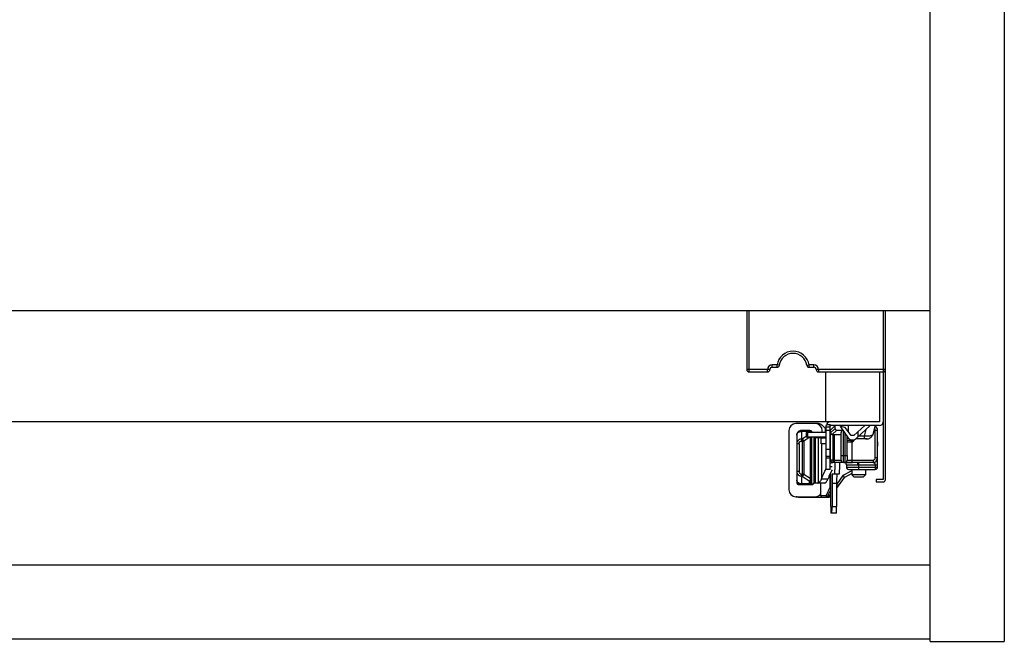
# Paper-space layout '_Back' of a CAD drawing. Units: millimetres. Extents: x -1008 to -11, y -211 to 329.
# Drawn here: x -224 to -11, y -211 to -77 of the extents above; entities that cross this region are included whole.
import ezdxf

# ---------------------------------------------------------------- set-up
doc = ezdxf.new("R2010")
doc.units = ezdxf.units.MM

psp = doc.layouts.new('_Back')

# ---------------------------------------------------------------- linework, layer by layer
at = {"color": 7, "linetype": 'Continuous', "lineweight": 25}
for p, q in [((-26.88, -211.25), (-26.88, 328.75)), ((-10.88, 328.75), (-10.88, -211.25)), ((-26.88, -139.75), (-991.88, -139.75)), ((-66.58, -139.75), (-66.58, -152.45)), ((-66.08, -152.95), (-66.08, -139.75)), ((-37.08, -139.75), (-37.08, -176.25)), ((-36.58, -176.25), (-36.58, -139.75)), ((-61.58, -152.45), (-66.58, -152.45)), ((-66.08, -152.95), (-62.08, -152.95)), ((-62.08, -152.95), (-62.08, -152.45)), ((-60.04, -151.45), (-61.08, -151.45)), ((-61.08, -151.95), (-61.08, -151.45)), ((-61.08, -151.95), (-60.04, -151.95)), ((-60.04, -151.95), (-60.04, -151.45)), ((-59.55, -151.52), (-60.04, -151.45)), ((-53.61, -151.52), (-53.11, -151.45)), ((-52.08, -151.45), (-53.11, -151.45)), ((-53.11, -151.95), (-53.11, -151.45)), ((-53.11, -151.95), (-52.08, -151.95)), ((-52.08, -151.95), (-52.08, -151.45)), ((-36.58, -152.45), (-51.58, -152.45)), ((-51.08, -152.45), (-51.08, -152.95)), ((-51.08, -152.95), (-37.08, -152.95)), ((-49.58, -152.95), (-49.58, -163.75)), ((-37.88, -152.95), (-37.88, -163.75)), ((-37.88, -163.75), (-983.88, -163.75)), ((-57.5, -165.65), (-57.5, -178.45)), ((-51.04, -164.15), (-56, -164.15)), ((-54.78, -165.65), (-54.78, -167.5)), ((-53.08, -165.65), (-54.78, -165.65)), ((-54.78, -165.81), (-53.08, -165.81)), ((-49.38, -166.05), (-53.73, -166.05)), ((-53.73, -166.05), (-53.73, -167.05)), ((-53.48, -166.05), (-53.48, -167.05)), ((-53.08, -165.65), (-53.08, -166.05)), ((-52.58, -165.78), (-52.58, -166.05)), ((-52.58, -166.05), (-52.58, -165.78)), ((-50.33, -164.44), (-49.63, -165.15)), ((-50.25, -166.05), (-50.25, -165.65)), ((-49.63, -165.15), (-49.63, -166.05)), ((-49.38, -174.05), (-49.38, -164.55)), ((-48.58, -164.9), (-49.38, -164.9)), ((-49.38, -165.58), (-48.58, -165.58)), ((-48.47, -164.44), (-49.37, -164.44)), ((-48.58, -174.05), (-48.58, -164.53)), ((-48.58, -164.53), (-48.38, -164.53)), ((-48.48, -166.05), (-48.58, -166.05)), ((-47.48, -164.55), (-48.48, -165.55)), ((-48.48, -172.05), (-48.48, -165.55)), ((-37.88, -164.55), (-48.47, -164.55)), ((-47.48, -165.19), (-48.46, -166.17)), ((-47.12, -165.55), (-48.11, -166.53)), ((-47.48, -165.19), (-47.48, -164.55)), ((-47.12, -165.55), (-45.84, -165.55)), ((-46.33, -164.85), (-46.33, -164.78)), ((-45.27, -164.97), (-46.33, -164.78)), ((-46.33, -164.85), (-44.72, -167.16)), ((-46.18, -172.05), (-46.18, -166.05)), ((-45.68, -172.55), (-45.68, -165.79)), ((-44.03, -166.75), (-45.27, -164.97)), ((-44.58, -165.55), (-44.87, -165.55)), ((-44.58, -165.96), (-44.58, -164.55)), ((-41.05, -164.55), (-43.43, -166.75)), ((-42.92, -167.36), (-39.86, -164.55)), ((-42.57, -165.95), (-42.57, -167.04)), ((-40.82, -165.43), (-41.2, -166.83)), ((-38.8, -164.55), (-39.32, -166.48)), ((-38.78, -165.55), (-38.28, -165.55)), ((-38.78, -171.55), (-38.78, -165.55)), ((-38.28, -171.55), (-38.28, -165.55)), ((-55.78, -166.65), (-55.78, -176.95)), ((-54.58, -167.5), (-54.78, -167.5)), ((-54.78, -167.91), (-54.23, -167.91)), ((-53.73, -166.93), (-54.58, -167.5)), ((-54.58, -167.91), (-54.58, -175.49)), ((-52.93, -167.05), (-54.23, -167.91)), ((-54.23, -167.91), (-54.23, -175.08)), ((-49.38, -167.05), (-53.73, -167.05)), ((-52.91, -167.05), (-52.91, -175.96)), ((-52.58, -167.05), (-52.58, -177.25)), ((-52.58, -177.21), (-52.58, -167.05)), ((-52.08, -167.05), (-52.08, -176.95)), ((-51.98, -167.25), (-51.98, -176.85)), ((-51.97, -167.25), (-51.97, -177.05)), ((-51.13, -167.25), (-51.97, -167.25)), ((-51.97, -177.05), (-51.97, -167.25)), ((-51.79, -167.25), (-51.79, -177.05)), ((-51.13, -167.25), (-51.13, -177.04)), ((-50.51, -168.55), (-50.51, -167.25)), ((-50.51, -167.25), (-49.38, -167.25)), ((-50.25, -167.25), (-50.25, -167.05)), ((-49.63, -167.05), (-49.63, -167.25)), ((-49.38, -167.12), (-49.63, -167.12)), ((-48.48, -167.05), (-48.58, -167.05)), ((-48.48, -167.12), (-48.58, -167.12)), ((-46.18, -166.55), (-47.98, -166.55)), ((-47.98, -166.55), (-47.98, -172.55)), ((-47.68, -166.55), (-47.68, -172.55)), ((-45.38, -166.22), (-45.38, -172.55)), ((-44.88, -171.05), (-44.88, -166.93)), ((-44.88, -167.75), (-44.05, -167.75)), ((-44.88, -168.05), (-43.68, -168.05)), ((-44.58, -167.45), (-44.58, -167.33)), ((-44.44, -167.45), (-44.58, -167.45)), ((-44.05, -167.75), (-44.05, -167.63)), ((-43.43, -166.75), (-44.03, -166.75)), ((-43.88, -168.05), (-43.88, -172.55)), ((-43.84, -167.67), (-43.84, -167.75)), ((-43.38, -167.75), (-43.84, -167.75)), ((-43.52, -167.75), (-43.52, -167.66)), ((-43.38, -167.75), (-43.38, -167.62)), ((-41.2, -167.45), (-43.02, -167.45)), ((-41.2, -166.83), (-42.35, -166.83)), ((-39.32, -166.48), (-39.39, -166.68)), ((-38.28, -168.05), (-38.23, -168.05)), ((-38.23, -169.05), (-38.23, -168.05)), ((-55.28, -168.51), (-55.78, -168.51)), ((-55.28, -168.51), (-55.28, -174.48)), ((-50.42, -168.55), (-50.42, -176.09)), ((-49.38, -168.55), (-50.42, -168.55)), ((-49.38, -169.68), (-48.58, -169.68)), ((-48.48, -168.42), (-48.58, -168.42)), ((-48.48, -168.55), (-48.58, -168.55)), ((-38.28, -169.05), (-38.23, -169.05)), ((-49.38, -171.17), (-48.58, -171.17)), ((-48.58, -171.65), (-49.38, -171.65)), ((-47.98, -172.05), (-46.18, -172.05)), ((-46.18, -171.05), (-44.88, -171.05)), ((-44.88, -172.05), (-39.28, -172.05)), ((-39.28, -172.05), (-39.28, -172.55)), ((-38.28, -171.55), (-38.78, -171.55)), ((-48.58, -174.05), (-49.38, -174.05)), ((-48.58, -172.71), (-48.07, -172.55)), ((-48.58, -173.42), (-48.12, -173.42)), ((-47.68, -172.55), (-47.98, -172.55)), ((-43.83, -174.38), (-45.81, -175.39)), ((-45.38, -172.55), (-45.68, -172.55)), ((-45.03, -173.05), (-45.03, -173.55)), ((-45.03, -173.05), (-38.28, -173.05)), ((-45.03, -173.55), (-38.28, -173.55)), ((-44.53, -174.05), (-38.78, -174.05)), ((-39.28, -172.55), (-43.88, -172.55)), ((-43.83, -174.05), (-43.83, -175.25)), ((-42.38, -174.05), (-42.38, -172.55)), ((-40.93, -174.05), (-40.93, -175.25)), ((-38.78, -173.05), (-38.78, -173.55)), ((-38.28, -173.55), (-38.28, -173.05)), ((-54.58, -175.08), (-54.78, -175.08)), ((-54.78, -175.49), (-54.78, -177.18)), ((-54.78, -175.49), (-54.58, -175.49)), ((-54.58, -175.49), (-53.08, -176.5)), ((-54.23, -175.08), (-52.91, -175.96)), ((-53.08, -176.5), (-53.08, -177.35)), ((-52.88, -176.54), (-52.81, -177.15)), ((-49.06, -176.17), (-50.45, -176.17)), ((-48.56, -177.84), (-48.56, -175.02)), ((-48.44, -182.05), (-48.44, -174.76)), ((-46.54, -175.05), (-48.1, -175.05)), ((-45.81, -175.39), (-47.14, -177.23)), ((-47.14, -178.08), (-45.48, -175.78)), ((-45.81, -175.39), (-45.48, -175.78)), ((-43.83, -174.94), (-45.48, -175.78)), ((-43.83, -175.25), (-43.33, -175.75)), ((-40.93, -175.25), (-43.83, -175.25)), ((-41.43, -175.75), (-43.33, -175.75)), ((-40.93, -175.25), (-41.43, -175.75)), ((-38.58, -176.25), (-38.58, -176.75)), ((-37.08, -176.25), (-38.58, -176.25)), ((-38.58, -176.75), (-37.08, -176.75)), ((-55.21, -177.25), (-55.48, -177.25)), ((-55.28, -177.35), (-52.48, -177.35)), ((-53.08, -177.18), (-54.78, -177.18)), ((-54.78, -177.3), (-54.78, -177.35)), ((-52.38, -177.25), (-52.64, -177.25)), ((-49.81, -177.05), (-51.97, -177.05)), ((-50.58, -179.75), (-50.58, -177.05)), ((-48.59, -177.98), (-49.4, -179.69)), ((-49.13, -179.9), (-48.44, -178.45)), ((-48.44, -177.84), (-48.56, -177.84)), ((-48.14, -177.05), (-48.14, -182.05)), ((-48.14, -177.05), (-47.14, -177.05)), ((-47.14, -182.05), (-47.14, -177.05)), ((-56, -179.95), (-51.75, -179.95)), ((-55.38, -180.05), (-48.83, -180.05)), ((-49.46, -179.75), (-50.58, -179.75)), ((-49.19, -180.05), (-49.18, -180.03)), ((-48.83, -179.9), (-49.13, -179.9)), ((-48.83, -179.9), (-48.44, -179.36)), ((-48.83, -180.05), (-48.83, -179.9)), ((-48.14, -182.05), (-47.14, -182.05)), ((-47.18, -183.55), (-48.4, -183.55)), ((-26.88, -194.75), (-991.88, -194.75)), ((-26.88, -210.75), (-991.88, -210.75)), ((-26.88, -211.25), (-10.88, -211.25))]:
    psp.add_line(p, q, dxfattribs=at)
at = {"color": 7, "linetype": 'Continuous', "lineweight": 25, "flags": 128}
for points in [[(-52.81, -165.84), (-52.83, -166.04), (-52.83, -166.05)], [(-41.2, -166.83), (-41.2, -166.97), (-41.2, -167.09), (-41.2, -167.19), (-41.2, -167.28), (-41.2, -167.35), (-41.2, -167.4), (-41.2, -167.43), (-41.2, -167.45)], [(-55.28, -174.48), (-55.37, -174.48), (-55.47, -174.48), (-55.55, -174.48), (-55.63, -174.48), (-55.69, -174.48), (-55.74, -174.48), (-55.77, -174.48), (-55.78, -174.48)], [(-54.78, -177.18), (-54.78, -177.2), (-54.78, -177.22), (-54.78, -177.23), (-54.78, -177.25), (-54.78, -177.26), (-54.78, -177.28), (-54.78, -177.29), (-54.78, -177.3)], [(-55.38, -180.05), (-55.67, -180.02), (-55.92, -179.95)], [(-49.29, -180.02), (-49.25, -180.04), (-49.19, -180.05)]]:
    psp.add_lwpolyline(points, dxfattribs=at)
at = {"color": 7, "linetype": 'Continuous', "lineweight": 25}
for centre, radius, start, end in [((-56.58, -151.95), 3.5, 8.2132, 171.7868), ((-56.58, -151.95), 3, 8.2132, 171.7868), ((-66.08, -152.45), 0.5, 180, 270), ((-61.08, -152.45), 1, 90, 180), ((-62.08, -152.45), 0.5, 270, 0), ((-61.08, -152.45), 0.5, 90, 180), ((-60.04, -151.45), 0.5, 270, 351.7868), ((-53.11, -151.45), 0.5, 188.2132, 270), ((-52.08, -152.45), 1, 0, 90), ((-52.08, -152.45), 0.5, 0, 90), ((-51.08, -152.45), 0.5, 180, 270), ((-37.08, -152.45), 0.5, 270, 360), ((-48.58, -164.55), 0.8, 90, 172.2899), ((-37.88, -163.75), 0.8, 270, 0), ((-56, -165.65), 1.5, 90, 180), ((-52.6, -165.82), 0.212, 142.775, 185.6396), ((-53.08, -166.65), 1, 60.4089, 71.8857), ((-51.75, -165.65), 1.5, 0, 90), ((-51.04, -165.15), 1, 45, 90), ((-47.98, -166.05), 0.5, 180, 270), ((-47.14, -165.21), 0.334, 176.5115, 273.4885), ((-45.68, -166.05), 0.5, 107.5934, 180), ((-39.28, -165.55), 1, 360, 63.3473), ((-52.48, -167.25), 0.5, 0, 23.5782), ((-43.73, -166.48), 1.2, 214.8632, 312.6528), ((-44.06, -167.86), 0.188, 272.7971, 327.9253), ((-44.21, -167.75), 0.371, 326.3494, 1.0007), ((-43.79, -167.78), 0.268, 281.4218, 8.0495), ((-43.68, -167.75), 0.3, 270, 360), ((-40.57, -166.15), 1.3, 270, 296.6776), ((-45.68, -172.05), 0.5, 180, 270), ((-45.38, -172.05), 0.5, 270, 0), ((-39.28, -171.55), 0.5, 270, 360), ((-39.28, -171.55), 1, 270, 360), ((-76.83, -173.01), 29.36, 356.0344, 0.8986), ((-75.83, -173.01), 29.36, 356.0344, 0.8986), ((-45.53, -173.05), 0.5, 0, 90), ((-44.53, -173.55), 0.5, 180, 270), ((-44.3, -172.92), 1.73, 355.8737, 12.5587), ((-38.78, -173.55), 0.5, 270, 0), ((-53.34, -175.95), 0.611, 295.6413, 316.6112), ((-52.75, -175.53), 1.03, 251.2822, 262.4712), ((-46.23, -175.94), 6.68, 180.1309, 183.6497), ((-25.94, -176.55), 22.21, 176.1262, 181.2895), ((-24.94, -176.55), 22.21, 176.1262, 181.2895), ((-37.08, -176.25), 0.5, 270, 360), ((-56, -178.45), 1.5, 180, 270), ((-55.48, -176.95), 0.3, 180, 270), ((-55.28, -176.85), 0.5, 226.656, 270), ((-52.6, -177.17), 0.212, 174.3596, 217.2258), ((-53.08, -176.35), 1, 288.1143, 299.5911), ((-52.48, -176.85), 0.5, 270, 0), ((-52.38, -176.95), 0.3, 270, 0), ((-51.21, -176.73), 0.314, 269.8286, 283.928), ((-48.9, -177.84), 0.339, 336.6082, 1.1301), ((-48.27, -177.84), 0.35, 204.0965, 240.8788), ((-51.75, -178.45), 1.5, 270, 322.8755), ((-50.28, -179.75), 0.3, 180, 270), ((-49.48, -179.66), 0.0851, 279.527, 342.6527), ((-49.17, -179.76), 0.296, 178.0407, 245.356), ((-49.05, -179.52), 0.387, 205.5645, 258.3258), ((-48.65, -179.43), 0.502, 248.6101, 276.5445), ((-48.83, -179.55), 0.5, 270, 278.3661), ((-48.62, -179.69), 0.244, 276.1173, 317.6746), ((-31.79, -182.42), 16.65, 178.7105, 183.8738), ((-64.79, -182.42), 16.65, 356.1262, 1.2895), ((-63.8, -182.42), 16.65, 356.1262, 1.2895)]:
    psp.add_arc(centre, radius, start, end, dxfattribs=at)
for points, knots in [([(-54.78, -165.65), (-54.84, -165.65), (-54.89, -165.65), (-54.97, -165.66), (-54.99, -165.67), (-55.02, -165.67), (-55.05, -165.68), (-55.08, -165.69), (-55.1, -165.7), (-55.11, -165.7), (-55.13, -165.71), (-55.14, -165.71), (-55.19, -165.73), (-55.25, -165.76), (-55.33, -165.81), (-55.36, -165.83), (-55.41, -165.87), (-55.43, -165.89), (-55.46, -165.91), (-55.47, -165.92), (-55.48, -165.93), (-55.48, -165.94), (-55.52, -165.98), (-55.56, -166.02), (-55.62, -166.11), (-55.64, -166.14), (-55.67, -166.19), (-55.68, -166.21), (-55.69, -166.24), (-55.7, -166.26), (-55.7, -166.27), (-55.71, -166.27), (-55.74, -166.35), (-55.78, -166.47), (-55.78, -166.65)], [0, 0, 0, 0, 0.125, 0.125, 0.15625, 0.15625, 0.1875, 0.21875, 0.21875, 0.234375, 0.234375, 0.25, 0.25, 0.375, 0.375, 0.4375, 0.4375, 0.46875, 0.484375, 0.492187, 0.492187, 0.5, 0.5, 0.625, 0.625, 0.6875, 0.6875, 0.71875, 0.734375, 0.742187, 0.742187, 0.75, 0.75, 1, 1, 1, 1]), ([(-55.78, -166.65), (-55.78, -166.57), (-55.77, -166.51), (-55.75, -166.44), (-55.74, -166.41), (-55.73, -166.38), (-55.72, -166.37), (-55.71, -166.35), (-55.71, -166.35), (-55.71, -166.34), (-55.71, -166.34), (-55.68, -166.27), (-55.64, -166.22), (-55.58, -166.15), (-55.56, -166.13), (-55.53, -166.1), (-55.52, -166.09), (-55.5, -166.07), (-55.49, -166.06), (-55.49, -166.06), (-55.49, -166.06), (-55.42, -166.01), (-55.36, -165.97), (-55.28, -165.92), (-55.25, -165.91), (-55.21, -165.89), (-55.19, -165.89), (-55.17, -165.88), (-55.16, -165.88), (-55.15, -165.87), (-55.11, -165.86), (-55.08, -165.85), (-55.02, -165.84), (-54.99, -165.83), (-54.89, -165.82), (-54.84, -165.81), (-54.78, -165.81)], [0, 0, 0, 0, 0.125, 0.125, 0.1875, 0.1875, 0.21875, 0.234375, 0.242188, 0.242188, 0.25, 0.25, 0.375, 0.375, 0.4375, 0.4375, 0.46875, 0.484375, 0.492188, 0.492188, 0.5, 0.5, 0.625, 0.625, 0.6875, 0.6875, 0.71875, 0.734375, 0.734375, 0.75, 0.75, 0.8125, 0.8125, 0.875, 0.875, 1, 1, 1, 1]), ([(-52.77, -165.69), (-52.82, -165.68), (-52.87, -165.66), (-52.97, -165.65), (-53.02, -165.65), (-53.08, -165.65)], [0, 0, 0, 0, 0.5, 0.5, 1, 1, 1, 1]), ([(-53.08, -165.81), (-53.03, -165.81), (-52.99, -165.81), (-52.9, -165.82), (-52.86, -165.83), (-52.81, -165.84)], [0, 0, 0, 0, 0.5, 0.5, 1, 1, 1, 1]), ([(-38.78, -165.55), (-38.79, -165.48), (-38.81, -165.33), (-38.9, -165.19), (-38.96, -165.16), (-38.96, -165.16)], [0, 0, 0, 0, 0.4777624, 0.9897503, 1, 1, 1, 1]), ([(-54.78, -167.5), (-54.81, -167.5), (-54.88, -167.5), (-54.98, -167.52), (-55.09, -167.54), (-55.19, -167.58), (-55.29, -167.64), (-55.39, -167.7), (-55.49, -167.8), (-55.6, -167.92), (-55.7, -168.09), (-55.76, -168.29), (-55.77, -168.44), (-55.78, -168.51)], [0, 0, 0, 0, 0.062422, 0.127072, 0.193965, 0.263072, 0.334131, 0.407126, 0.482154, 0.597361, 0.722008, 0.856073, 1, 1, 1, 1]), ([(-55.28, -168.51), (-55.28, -168.36), (-55.23, -168.21), (-55.05, -167.99), (-54.92, -167.91), (-54.78, -167.91)], [0, 0, 0, 0, 0.5, 0.5, 1, 1, 1, 1]), ([(-54.78, -167.5), (-54.78, -167.54), (-54.78, -167.6), (-54.78, -167.75), (-54.78, -167.83), (-54.78, -167.91)], [0, 0, 0, 0, 0.5, 0.5, 1, 1, 1, 1]), ([(-54.58, -167.5), (-54.58, -167.53), (-54.58, -167.56), (-54.58, -167.6), (-54.58, -167.62), (-54.58, -167.64), (-54.58, -167.65), (-54.58, -167.66), (-54.58, -167.67), (-54.58, -167.67), (-54.58, -167.72), (-54.58, -167.76), (-54.58, -167.84), (-54.58, -167.87), (-54.58, -167.91)], [0, 0, 0, 0, 0.25, 0.25, 0.375, 0.375, 0.4375, 0.46875, 0.46875, 0.5, 0.5, 0.75, 0.75, 1, 1, 1, 1]), ([(-54.23, -167.91), (-54.24, -167.88), (-54.25, -167.86), (-54.27, -167.82), (-54.28, -167.8), (-54.29, -167.78), (-54.29, -167.77), (-54.3, -167.76), (-54.31, -167.75), (-54.33, -167.72), (-54.34, -167.7), (-54.37, -167.66), (-54.38, -167.65), (-54.4, -167.63), (-54.41, -167.62), (-54.42, -167.61), (-54.43, -167.6), (-54.43, -167.6), (-54.44, -167.6)], [0, 0, 0, 0, 0.25, 0.25, 0.375, 0.375, 0.4375, 0.4375, 0.5, 0.5, 0.75, 0.75, 0.875, 0.875, 0.9375, 0.96875, 0.96875, 1, 1, 1, 1]), ([(-44.05, -167.75), (-44.05, -167.78), (-44.05, -167.82), (-44.05, -167.86), (-44.05, -167.87), (-44.05, -167.89), (-44.05, -167.9), (-44.05, -167.91), (-44.05, -167.91), (-44.05, -167.92)], [0, 0, 0, 0, 0.5, 0.5, 0.75, 0.75, 0.875, 0.875, 1, 1, 1, 1]), ([(-43.84, -167.75), (-43.87, -167.75), (-43.9, -167.75), (-43.97, -167.75), (-44.01, -167.75), (-44.05, -167.75)], [0, 0, 0, 0, 0.5, 0.5, 1, 1, 1, 1]), ([(-44.05, -167.92), (-44.05, -167.96), (-44.05, -167.99), (-44.05, -168.02), (-44.05, -168.02), (-44.05, -168.03), (-44.05, -168.03), (-44.05, -168.04), (-44.05, -168.05), (-44.05, -168.05)], [0, 0, 0, 0, 0.5, 0.5, 0.625, 0.625, 0.75, 0.75, 1, 1, 1, 1]), ([(-41.21, -167.38), (-41.11, -167.39), (-40.92, -167.41), (-40.72, -167.43), (-40.63, -167.44), (-40.63, -167.44), (-40.63, -167.44)], [0, 0, 0, 0, 0.317294, 0.603666, 0.859557, 1, 1, 1, 1]), ([(-39.32, -166.48), (-39.32, -166.5), (-39.33, -166.52), (-39.36, -166.57), (-39.39, -166.6), (-39.43, -166.64), (-39.48, -166.67), (-39.53, -166.7), (-39.63, -166.75), (-39.8, -166.81), (-40.07, -166.85), (-40.35, -166.87), (-40.63, -166.88), (-40.91, -166.86), (-41.1, -166.84), (-41.2, -166.83)], [0, 0, 0, 0, 0.048055, 0.095036, 0.140934, 0.185748, 0.229487, 0.272135, 0.313676, 0.451928, 0.582059, 0.692079, 0.800587, 0.899099, 1, 1, 1, 1]), ([(-40.57, -167.45), (-40.57, -167.45), (-40.58, -167.45), (-40.6, -167.45), (-40.61, -167.45), (-40.62, -167.45), (-40.62, -167.45), (-40.63, -167.45), (-40.64, -167.45), (-40.67, -167.45), (-40.69, -167.45), (-40.73, -167.45), (-40.75, -167.45), (-40.77, -167.45), (-40.78, -167.45), (-40.79, -167.45), (-40.8, -167.45), (-40.84, -167.45), (-40.87, -167.45), (-40.92, -167.45), (-40.93, -167.45), (-40.97, -167.45), (-40.98, -167.45), (-41.06, -167.45), (-41.13, -167.45), (-41.2, -167.45)], [0, 0, 0, 0, 0.125, 0.125, 0.1875, 0.1875, 0.21875, 0.21875, 0.25, 0.25, 0.375, 0.375, 0.4375, 0.4375, 0.46875, 0.46875, 0.5, 0.5, 0.625, 0.625, 0.6875, 0.6875, 0.75, 0.75, 1, 1, 1, 1]), ([(-40.09, -167.34), (-40.02, -167.31), (-39.85, -167.24), (-39.62, -167.04), (-39.43, -166.78), (-39.37, -166.57), (-39.34, -166.47)], [0, 0, 0, 0, 0.185033, 0.459341, 0.733774, 1, 1, 1, 1]), ([(-47.98, -172.05), (-48.04, -172.05), (-48.1, -172.05), (-48.19, -172.05), (-48.22, -172.05), (-48.26, -172.05), (-48.28, -172.05), (-48.3, -172.05), (-48.3, -172.05), (-48.32, -172.05), (-48.33, -172.05), (-48.35, -172.05), (-48.37, -172.05), (-48.4, -172.05), (-48.41, -172.05), (-48.42, -172.05), (-48.43, -172.05), (-48.43, -172.05), (-48.44, -172.05), (-48.44, -172.05), (-48.46, -172.05), (-48.48, -172.05), (-48.48, -172.05)], [0, 0, 0, 0, 0.25, 0.25, 0.375, 0.375, 0.4375, 0.4375, 0.46875, 0.46875, 0.5, 0.5, 0.625, 0.625, 0.6875, 0.6875, 0.71875, 0.734375, 0.734375, 0.75, 0.75, 1, 1, 1, 1]), ([(-48.48, -172.05), (-48.48, -172.09), (-48.47, -172.12), (-48.46, -172.17), (-48.46, -172.18), (-48.45, -172.2), (-48.45, -172.21), (-48.45, -172.22), (-48.44, -172.22), (-48.44, -172.22), (-48.43, -172.27), (-48.41, -172.3), (-48.38, -172.34), (-48.37, -172.35), (-48.36, -172.37), (-48.35, -172.38), (-48.34, -172.39), (-48.34, -172.39), (-48.28, -172.45), (-48.22, -172.49), (-48.1, -172.53), (-48.04, -172.55), (-47.98, -172.55)], [0, 0, 0, 0, 0.125, 0.125, 0.1875, 0.1875, 0.21875, 0.234375, 0.234375, 0.25, 0.25, 0.375, 0.375, 0.4375, 0.4375, 0.46875, 0.46875, 0.5, 0.5, 0.75, 0.75, 1, 1, 1, 1]), ([(-44.88, -171.05), (-44.88, -171.11), (-44.88, -171.17), (-44.88, -171.26), (-44.88, -171.29), (-44.88, -171.34), (-44.88, -171.35), (-44.88, -171.38), (-44.88, -171.4), (-44.88, -171.54), (-44.88, -171.65), (-44.88, -171.8), (-44.88, -171.84), (-44.88, -171.9), (-44.88, -171.92), (-44.88, -171.95), (-44.88, -171.96), (-44.88, -172.02), (-44.88, -172.05), (-44.88, -172.05)], [0, 0, 0, 0, 0.125, 0.125, 0.1875, 0.1875, 0.21875, 0.21875, 0.25, 0.25, 0.5, 0.5, 0.625, 0.625, 0.6875, 0.6875, 0.75, 0.75, 1, 1, 1, 1]), ([(-38.28, -173.05), (-38.28, -173.01), (-38.28, -172.97), (-38.28, -172.89), (-38.28, -172.87), (-38.28, -172.85), (-38.28, -172.85), (-38.28, -172.84), (-38.28, -172.82), (-38.28, -172.76), (-38.28, -172.71), (-38.28, -172.65), (-38.28, -172.63), (-38.28, -172.61), (-38.28, -172.61), (-38.28, -172.61), (-38.28, -172.61), (-38.28, -172.6), (-38.28, -172.6), (-38.28, -172.57), (-38.28, -172.47), (-38.28, -172.38), (-38.28, -172.23), (-38.28, -172.17), (-38.28, -172.08), (-38.28, -172.07), (-38.28, -172.03), (-38.28, -172.02), (-38.28, -171.98), (-38.28, -171.95), (-38.28, -171.87), (-38.28, -171.82), (-38.28, -171.76), (-38.28, -171.74), (-38.28, -171.71), (-38.28, -171.7), (-38.28, -171.68), (-38.28, -171.68), (-38.28, -171.67), (-38.28, -171.66), (-38.28, -171.66)], [0, 0, 0, 0, 0.125, 0.125, 0.15625, 0.164062, 0.164062, 0.171875, 0.171875, 0.1875, 0.25, 0.25, 0.3125, 0.3125, 0.328125, 0.332031, 0.332031, 0.335937, 0.335937, 0.34375, 0.375, 0.5, 0.5, 0.625, 0.625, 0.65625, 0.65625, 0.6875, 0.6875, 0.75, 0.75, 0.875, 0.875, 0.9375, 0.9375, 0.96875, 0.96875, 0.984375, 0.984375, 1, 1, 1, 1]), ([(-55.78, -174.48), (-55.78, -174.51), (-55.77, -174.58), (-55.76, -174.67), (-55.74, -174.77), (-55.71, -174.86), (-55.67, -174.94), (-55.63, -175.01), (-55.58, -175.08), (-55.53, -175.15), (-55.45, -175.24), (-55.32, -175.34), (-55.14, -175.43), (-54.96, -175.48), (-54.84, -175.49), (-54.78, -175.49)], [0, 0, 0, 0, 0.065325, 0.12863, 0.189963, 0.249382, 0.306946, 0.362651, 0.41647, 0.468415, 0.518523, 0.648288, 0.772039, 0.88943, 1, 1, 1, 1]), ([(-55.28, -174.48), (-55.28, -174.56), (-55.26, -174.64), (-55.21, -174.79), (-55.17, -174.85), (-55.08, -174.96), (-55.02, -175.01), (-54.9, -175.06), (-54.84, -175.08), (-54.78, -175.08)], [0, 0, 0, 0, 0.25, 0.25, 0.5, 0.5, 0.75, 0.75, 1, 1, 1, 1]), ([(-50.42, -176.09), (-50.21, -175.59), (-49.89, -174.83), (-49.51, -174.06), (-49.38, -173.8)], [0, 0, 0, 0, 0.650706, 1, 1, 1, 1]), ([(-48.12, -174.12), (-48.26, -174.4), (-48.6, -175.08), (-48.89, -175.76), (-49.06, -176.17)], [0, 0, 0, 0, 0.4115488, 1, 1, 1, 1]), ([(-45.68, -172.55), (-45.68, -172.55), (-45.69, -172.55), (-45.72, -172.55), (-45.74, -172.55), (-45.77, -172.55), (-45.77, -172.55), (-45.79, -172.55), (-45.8, -172.55), (-45.92, -172.55), (-46.07, -172.55), (-46.36, -172.55), (-46.47, -172.55), (-46.64, -172.55), (-46.69, -172.55), (-46.78, -172.55), (-46.81, -172.55), (-46.86, -172.55), (-46.88, -172.55), (-46.91, -172.55), (-46.93, -172.55), (-47.18, -172.55), (-47.42, -172.55), (-47.68, -172.55)], [0, 0, 0, 0, 0.125, 0.125, 0.1875, 0.1875, 0.21875, 0.21875, 0.25, 0.25, 0.5, 0.5, 0.625, 0.625, 0.6875, 0.6875, 0.71875, 0.71875, 0.734375, 0.734375, 0.75, 0.75, 1, 1, 1, 1]), ([(-45.52, -172.55), (-45.54, -172.55), (-45.51, -172.55), (-45.42, -172.55), (-45.4, -172.55), (-45.37, -172.55), (-45.36, -172.55), (-45.33, -172.55), (-45.32, -172.55), (-45.25, -172.55), (-45.18, -172.55), (-45.02, -172.55), (-44.93, -172.55), (-44.74, -172.55), (-44.63, -172.55), (-44.28, -172.55), (-44.02, -172.55), (-43.74, -172.55)], [0, 0, 0, 0, 0.25, 0.25, 0.3125, 0.3125, 0.34375, 0.34375, 0.375, 0.375, 0.5, 0.5, 0.625, 0.625, 0.75, 0.75, 1, 1, 1, 1]), ([(-43.88, -172.55), (-43.97, -172.55), (-44.07, -172.55), (-44.2, -172.55), (-44.25, -172.55), (-44.32, -172.55), (-44.34, -172.55), (-44.38, -172.55), (-44.41, -172.55), (-44.62, -172.55), (-44.79, -172.55), (-45.01, -172.55), (-45.08, -172.55), (-45.16, -172.55), (-45.18, -172.55), (-45.22, -172.55), (-45.23, -172.55), (-45.25, -172.55), (-45.26, -172.55), (-45.34, -172.55), (-45.38, -172.55), (-45.38, -172.55)], [0, 0, 0, 0, 0.125, 0.125, 0.1875, 0.1875, 0.21875, 0.21875, 0.25, 0.25, 0.5, 0.5, 0.625, 0.625, 0.6875, 0.6875, 0.71875, 0.71875, 0.75, 0.75, 1, 1, 1, 1]), ([(-38.78, -173.05), (-38.78, -173.01), (-38.78, -172.98), (-38.8, -172.93), (-38.81, -172.91), (-38.82, -172.88), (-38.83, -172.88), (-38.84, -172.86), (-38.84, -172.85), (-38.87, -172.81), (-38.9, -172.77), (-38.95, -172.73), (-38.96, -172.71), (-38.99, -172.69), (-39.01, -172.67), (-39.02, -172.66), (-39.03, -172.65), (-39.04, -172.65), (-39.06, -172.64), (-39.09, -172.62), (-39.11, -172.61), (-39.13, -172.6), (-39.13, -172.6), (-39.17, -172.58), (-39.2, -172.57), (-39.26, -172.55), (-39.28, -172.55), (-39.28, -172.55)], [0, 0, 0, 0, 0.125, 0.125, 0.1875, 0.1875, 0.21875, 0.21875, 0.25, 0.25, 0.375, 0.375, 0.4375, 0.4375, 0.46875, 0.484375, 0.484375, 0.5, 0.5, 0.5625, 0.59375, 0.59375, 0.625, 0.625, 0.75, 0.75, 1, 1, 1, 1]), ([(-38.78, -173.55), (-38.78, -173.61), (-38.78, -173.67), (-38.78, -173.76), (-38.78, -173.79), (-38.78, -173.83), (-38.78, -173.84), (-38.78, -173.86), (-38.78, -173.87), (-38.78, -173.89), (-38.78, -173.89), (-38.78, -173.92), (-38.78, -173.94), (-38.78, -173.97), (-38.78, -173.98), (-38.78, -173.99), (-38.78, -174), (-38.78, -174), (-38.78, -174.01), (-38.78, -174.01), (-38.78, -174.03), (-38.78, -174.05), (-38.78, -174.05)], [0, 0, 0, 0, 0.25, 0.25, 0.375, 0.375, 0.4375, 0.4375, 0.46875, 0.46875, 0.5, 0.5, 0.625, 0.625, 0.6875, 0.6875, 0.71875, 0.734375, 0.734375, 0.75, 0.75, 1, 1, 1, 1]), ([(-54.78, -177.18), (-54.84, -177.18), (-54.89, -177.17), (-54.97, -177.16), (-54.99, -177.16), (-55.02, -177.15), (-55.05, -177.15), (-55.08, -177.14), (-55.1, -177.13), (-55.11, -177.13), (-55.13, -177.12), (-55.14, -177.12), (-55.19, -177.1), (-55.25, -177.08), (-55.33, -177.04), (-55.36, -177.02), (-55.41, -176.99), (-55.43, -176.97), (-55.46, -176.95), (-55.47, -176.95), (-55.48, -176.94), (-55.48, -176.94), (-55.52, -176.9), (-55.56, -176.86), (-55.62, -176.79), (-55.64, -176.77), (-55.67, -176.73), (-55.68, -176.71), (-55.69, -176.68), (-55.7, -176.67), (-55.7, -176.66), (-55.71, -176.65), (-55.74, -176.59), (-55.78, -176.49), (-55.78, -176.35)], [0, 0, 0, 0, 0.125, 0.125, 0.15625, 0.15625, 0.1875, 0.21875, 0.21875, 0.234375, 0.234375, 0.25, 0.25, 0.375, 0.375, 0.4375, 0.4375, 0.46875, 0.484375, 0.492188, 0.492188, 0.5, 0.5, 0.625, 0.625, 0.6875, 0.6875, 0.71875, 0.734375, 0.742188, 0.742188, 0.75, 0.75, 1, 1, 1, 1]), ([(-55.78, -176.35), (-55.78, -176.43), (-55.77, -176.5), (-55.75, -176.6), (-55.74, -176.62), (-55.73, -176.66), (-55.72, -176.68), (-55.71, -176.7), (-55.71, -176.7), (-55.71, -176.71), (-55.71, -176.71), (-55.68, -176.79), (-55.64, -176.86), (-55.58, -176.94), (-55.56, -176.97), (-55.53, -177), (-55.52, -177.02), (-55.5, -177.04), (-55.49, -177.04), (-55.49, -177.05), (-55.49, -177.05), (-55.42, -177.11), (-55.36, -177.16), (-55.28, -177.21), (-55.25, -177.23), (-55.21, -177.25), (-55.19, -177.26), (-55.17, -177.27), (-55.16, -177.27), (-55.15, -177.27), (-55.11, -177.29), (-55.08, -177.3), (-55.02, -177.32), (-54.99, -177.32), (-54.89, -177.34), (-54.84, -177.35), (-54.78, -177.35)], [0, 0, 0, 0, 0.125, 0.125, 0.1875, 0.1875, 0.21875, 0.234375, 0.242187, 0.242187, 0.25, 0.25, 0.375, 0.375, 0.4375, 0.4375, 0.46875, 0.484375, 0.492187, 0.492187, 0.5, 0.5, 0.625, 0.625, 0.6875, 0.6875, 0.71875, 0.734375, 0.734375, 0.75, 0.75, 0.8125, 0.8125, 0.875, 0.875, 1, 1, 1, 1]), ([(-54.78, -175.08), (-54.78, -175.16), (-54.78, -175.24), (-54.78, -175.39), (-54.78, -175.45), (-54.78, -175.49)], [0, 0, 0, 0, 0.5, 0.5, 1, 1, 1, 1]), ([(-54.23, -175.08), (-54.29, -175.08), (-54.36, -175.08), (-54.47, -175.08), (-54.53, -175.08), (-54.58, -175.08)], [0, 0, 0, 0, 0.5, 0.5, 1, 1, 1, 1]), ([(-54.58, -175.49), (-54.56, -175.48), (-54.54, -175.47), (-54.5, -175.44), (-54.48, -175.43), (-54.43, -175.39), (-54.42, -175.37), (-54.39, -175.34), (-54.38, -175.33), (-54.36, -175.32), (-54.36, -175.31), (-54.35, -175.3), (-54.34, -175.29), (-54.34, -175.29), (-54.34, -175.28)], [0, 0, 0, 0, 0.25, 0.25, 0.5, 0.5, 0.75, 0.75, 0.875, 0.875, 0.9375, 0.96875, 0.96875, 1, 1, 1, 1]), ([(-51.13, -177.04), (-51.02, -177.01), (-50.91, -176.92), (-50.67, -176.62), (-50.55, -176.42), (-50.45, -176.17)], [0, 0, 0, 0, 0.5, 0.5, 1, 1, 1, 1]), ([(-49.81, -177.05), (-49.69, -177.05), (-49.56, -176.97), (-49.3, -176.67), (-49.17, -176.44), (-49.06, -176.17)], [0, 0, 0, 0, 0.5, 0.5, 1, 1, 1, 1]), ([(-45.7, -176.09), (-45.69, -176.07), (-45.6, -175.95), (-45.5, -175.81), (-45.42, -175.7)], [0, 0, 0, 0, 0.190217, 1, 1, 1, 1]), ([(-52.81, -177.15), (-52.86, -177.16), (-52.9, -177.17), (-52.99, -177.18), (-53.03, -177.18), (-53.08, -177.18)], [0, 0, 0, 0, 0.5, 0.5, 1, 1, 1, 1]), ([(-53.08, -177.35), (-53.02, -177.35), (-52.97, -177.34), (-52.87, -177.33), (-52.82, -177.31), (-52.77, -177.3)], [0, 0, 0, 0, 0.5, 0.5, 1, 1, 1, 1]), ([(-46.91, -177.76), (-46.83, -177.64), (-46.68, -177.44), (-46.51, -177.21), (-46.44, -177.1)], [0, 0, 0, 0, 0.557271, 1, 1, 1, 1]), ([(-49.29, -180.02), (-49.27, -180.03), (-49.23, -180.04), (-49.19, -180.04), (-49.18, -180.04)], [0, 0, 0, 0, 0.632505, 1, 1, 1, 1]), ([(-49.18, -180.03), (-49.17, -180.03), (-49.16, -180.03), (-49.15, -179.99), (-49.14, -179.95), (-49.13, -179.92), (-49.13, -179.9)], [0, 0, 0, 0, 0.226532, 0.506727, 0.764629, 1, 1, 1, 1]), ([(-48.76, -180.04), (-48.69, -180.03), (-48.63, -180.01), (-48.54, -179.96), (-48.52, -179.93), (-48.47, -179.89), (-48.45, -179.87), (-48.43, -179.84)], [0, 0, 0, 0, 0.5, 0.5, 0.75, 0.75, 1, 1, 1, 1])]:
    psp.add_open_spline(points, degree=3, knots=knots, dxfattribs=at)
for points in [[(-52.58, -165.78), (-52.58, -165.78), (-52.58, -165.78), (-52.58, -165.78)], [(-49.38, -164.55), (-49.38, -164.51), (-49.37, -164.47), (-49.37, -164.44)], [(-54.44, -167.6), (-54.47, -167.56), (-54.52, -167.53), (-54.58, -167.5)], [(-50.51, -167.25), (-50.74, -167.25), (-50.95, -167.25), (-51.13, -167.25)], [(-54.34, -175.28), (-54.3, -175.23), (-54.26, -175.17), (-54.23, -175.08)], [(-52.9, -176.37), (-52.89, -176.44), (-52.89, -176.5), (-52.88, -176.54)], [(-50.45, -176.17), (-50.44, -176.14), (-50.43, -176.12), (-50.42, -176.09)], [(-52.58, -177.21), (-52.58, -177.21), (-52.58, -177.21), (-52.58, -177.21)]]:
    psp.add_open_spline(points, degree=3, dxfattribs=at)

doc.saveas('drawing.dxf')
